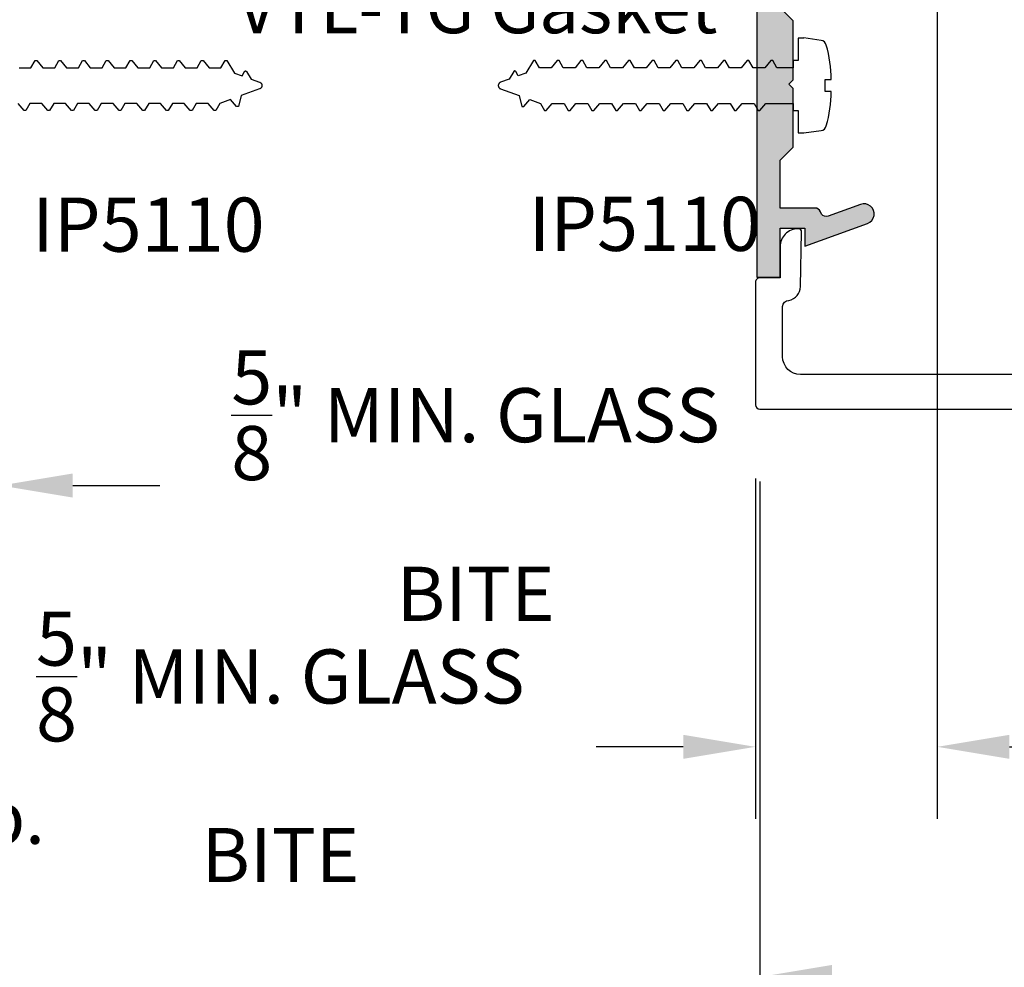
# Model space of a CAD drawing. Units: inches. Extents: x -0.1 to 32, y -0.6 to 43.6.
# Drawn here: x 17.5 to 20.9, y 7.5 to 10.8 of the extents above; entities that cross this region are included whole.
import ezdxf
from ezdxf import colors
from ezdxf.entities.mleader import LeaderData, LeaderLine
from ezdxf.math import Vec2, Vec3

# ---------------------------------------------------------------- set-up
doc = ezdxf.new("R2010")
doc.units = ezdxf.units.IN
doc.header["$LTSCALE"] = 0.5
doc.header["$MEASUREMENT"] = 0
for name, color, linetype in [('Arcadia-Dim', 4, 'Continuous'), ('Arcadia-Profile', 5, 'Continuous'), ('Arcadia-Shade', 8, 'Continuous'), ('Arcadia-Text', 3, 'Continuous')]:
    doc.layers.add(name, color=color, linetype=linetype)
doc.styles.get("Standard").update_dxf_attribs({"font": 'ARIALN.TTF'})
doc.dimstyles.get("Standard").update_dxf_attribs({"dimscale": 0, "dimtxt": 0.046875, "dimasz": 0.0625, "dimexe": 0.0625, "dimexo": 0.0625, "dimgap": 0.09, "dimtad": 0, "dimtih": 1, "dimtoh": 1, "dimdec": 4, "dimzin": 0, "dimdsep": 46, "dimlunit": 4, "dimtxsty": 'Standard', "dimcen": 0.046875, "dimadec": 0, "dimazin": 0, "dimtfac": 1, "dimtdec": 4, "dimtofl": 0, "dimtmove": 0, "dimatfit": 3, "dimfxl": 1, "dimtolj": 1, "dimtzin": 0, "dimarcsym": 0})

# ---------------------------------------------------------------- blocks, each defined once
blk = doc.blocks.new('*D4')
at = {"layer": 'Arcadia-Dim', "color": 0, "lineweight": -2, "transparency": 16777216}
for p, q in [((16.81303696290837, 11.38593253564852), (16.81303696290837, 8.919170300640644)), ((17.42475516069004, 9.183664482764016), (17.42475516069004, 8.919170300640644)), ((16.56303696290837, 9.169170300640644), (16.31303696290837, 9.169170300640644)), ((17.67475516069004, 9.169170300640644), (17.97661822344584, 9.169170300640644))]:
    blk.add_line(p, q, dxfattribs=at)
at = {"layer": 'Arcadia-Dim', "color": 0, "lineweight": -3, "transparency": 16777216}
for points in [[(16.56303696290837, 9.21083696730731), (16.56303696290837, 9.127503633973978), (16.81303696290837, 9.169170300640644)], [(17.67475516069004, 9.21083696730731), (17.67475516069004, 9.127503633973978), (17.42475516069004, 9.169170300640644)]]:
    blk.add_solid(points, dxfattribs=at)
at = {"layer": 'Defpoints', "color": 0, "lineweight": -3, "transparency": 16777216}
for p in [(16.81303696290837, 11.63593253564852), (17.42475516069004, 9.433664482764016), (16.81303696290837, 9.169170300640644)]:
    blk.add_point(p, dxfattribs=at)
at = {"layer": 'Arcadia-Dim', "color": 0, "lineweight": -3, "transparency": 16777216, "insert": (19.07005529711569, 9.169170300640644), "char_height": 0.1875, "attachment_point": 5}
blk.add_mtext('\\A1;{\\H1.000000x;\\S5/8;}" MIN. GLASS\\PBITE', dxfattribs=at)
blk = doc.blocks.new('*D37')
at = {"layer": 'Arcadia-Dim', "color": 0, "lineweight": -2, "transparency": 16777216}
for p, q in [((20.66856181257489, 11.17999383771604), (20.66856181257489, 8.013816885990934)), ((20.03918275929934, 9.193664482764063), (20.03918275929934, 8.013816885990934)), ((19.78918275929934, 8.263816885990934), (19.48731969654354, 8.263816885990934)), ((20.91856181257489, 8.263816885990934), (21.16856181257489, 8.263816885990934))]:
    blk.add_line(p, q, dxfattribs=at)
at = {"layer": 'Arcadia-Dim', "color": 0, "lineweight": -3, "transparency": 16777216}
for points in [[(19.78918275929934, 8.3054835526576), (19.78918275929934, 8.222150219324268), (20.03918275929934, 8.263816885990934)], [(20.91856181257489, 8.3054835526576), (20.91856181257489, 8.222150219324268), (20.66856181257489, 8.263816885990934)]]:
    blk.add_solid(points, dxfattribs=at)
at = {"layer": 'Defpoints', "color": 0, "lineweight": -3, "transparency": 16777216}
for p in [(20.66856181257489, 11.42999383771604), (20.03918275929934, 9.443664482764063), (20.03918275929934, 8.263816885990934)]:
    blk.add_point(p, dxfattribs=at)
at = {"layer": 'Arcadia-Dim', "color": 0, "lineweight": -3, "transparency": 16777216, "insert": (18.39388262287369, 8.263816885990934), "char_height": 0.1875, "attachment_point": 5}
blk.add_mtext('\\A1;{\\H1.000000x;\\S5/8;}" MIN. GLASS\\PBITE', dxfattribs=at)
blk = doc.blocks.new('*D38')
at = {"layer": 'Arcadia-Dim', "color": 0, "lineweight": -2, "transparency": 16777216}
for p, q in [((20.05418275929935, 9.183664482764073), (20.05418275929935, 7.216418236371396)), ((22.53918275929931, 9.183664482764016), (22.53918275929931, 7.216418236371396)), ((20.30418275929935, 7.466418236371396), (20.79055810036345, 7.466418236371396)), ((22.28918275929931, 7.466418236371396), (21.80280741823521, 7.466418236371396))]:
    blk.add_line(p, q, dxfattribs=at)
at = {"layer": 'Arcadia-Dim', "color": 0, "lineweight": -3, "transparency": 16777216}
for points in [[(20.30418275929935, 7.508084903038063), (20.30418275929935, 7.424751569704729), (20.05418275929935, 7.466418236371396)], [(22.28918275929931, 7.508084903038063), (22.28918275929931, 7.424751569704729), (22.53918275929931, 7.466418236371396)]]:
    blk.add_solid(points, dxfattribs=at)
at = {"layer": 'Defpoints', "color": 0, "lineweight": -3, "transparency": 16777216}
for p in [(20.05418275929935, 9.433664482764073), (22.53918275929931, 9.433664482764016), (22.53918275929931, 7.466418236371396)]:
    blk.add_point(p, dxfattribs=at)
at = {"layer": 'Arcadia-Dim', "color": 0, "lineweight": -3, "transparency": 16777216, "insert": (21.29668275929933, 7.466418236371396), "char_height": 0.1875, "attachment_point": 5}
blk.add_mtext('\\A1;2{\\H1.000000x;\\S1/2;}"', dxfattribs=at)

msp = doc.modelspace()

# ---------------------------------------------------------------- hatches: boundary and pattern name
at = {"layer": 'Arcadia-Shade', "lineweight": -3}
h = msp.add_hatch(dxfattribs=at)
h.set_pattern_fill('DOTS', color=256, scale=0.5)
h.set_pattern_definition([(0, (-127.9761707736866, -428.2820627673715), (0.015625, 0.03125), [0, -0.03125])])
edge = h.paths.add_edge_path()
edge.add_line((20.26128761058163, 12.88915947559775), (20.55813936729857, 12.88915947559775))
edge.add_arc((20.55813936729857, 12.91693447282029), 0.02777499722253651, 270, 360)
edge.add_line((20.5859143645211, 12.91693447282029), (20.5859143645211, 12.93359947115385))
edge.add_line((20.5859143645211, 12.93359947115385), (20.55368691729933, 12.93359947115385))
edge.add_line((20.55368691729933, 12.93359947115385), (20.55368691729933, 12.98086031951908))
edge.add_line((20.55368691729933, 12.98086031951908), (20.6200148288421, 13.01609947115384))
edge.add_line((20.6200148288421, 13.01609947115384), (20.65624788975657, 13.01609947115384))
edge.add_line((20.65624788975657, 13.01609947115384), (20.72257580129934, 12.98086031951908))
edge.add_line((20.72257580129934, 12.98086031951908), (20.72257580129934, 12.93359947115374))
edge.add_line((20.72257580129934, 12.93359947115374), (20.69034835407768, 12.93359947115385))
edge.add_line((20.69034835407768, 12.93359947115385), (20.69034835407768, 12.91693447282029))
edge.add_arc((20.71812335130022, 12.91693447282029), 0.02777499722253651, 180, 270)
edge.add_line((20.71812335130022, 12.88915947559775), (20.80761440929933, 12.88915947559775))
edge.add_line((20.80761440929933, 12.88915947559775), (20.80761440929933, 11.18479915126483))
edge.add_arc((20.77661750929934, 11.18479915126483), 0.030996899999991, -90, 0, ccw=False)
edge.add_line((20.77661750929934, 11.15380225126484), (20.20017515929936, 11.15380225126484))
edge.add_line((20.20017515929936, 11.15380225126484), (20.1346817092994, 11.15380225126484))
edge.add_arc((20.13468170929934, 11.13380425126479), 0.0199980000000437, 89.99999999983714, 179.9999999998371)
edge.add_line((20.1146837092993, 11.13380425126485), (20.1146837092993, 11.10480715126488))
edge.add_arc((20.13468170929934, 11.10480715126494), 0.0199980000000437, 180.0000000001629, 270.0000000001629)
edge.add_line((20.1346817092994, 11.08480915126489), (20.14668050929942, 11.08480915126489))
edge.add_line((20.14668050929942, 11.08480915126489), (20.14668050929942, 11.11380625126486))
edge.add_line((20.14668050929942, 11.11380625126486), (20.18467670929948, 11.11380625126486))
edge.add_line((20.18467670929948, 11.11380625126486), (20.2868247272923, 11.0913714469844))
edge.add_arc((20.28266690929934, 11.07181045126487), 0.01999800000005183, 0, 78.00000000006668, ccw=False)
edge.add_line((20.30266490929938, 11.07181045126487), (20.30266490929938, 11.02986464626491))
edge.add_line((20.30266490929938, 11.02986464626491), (20.23604924106206, 10.96319364450216))
edge.add_arc((20.2183733392994, 10.9808695462649), 0.02499749999998571, 269.99999999993486, 314.9999999998618, ccw=False)
edge.add_line((20.21837333929938, 10.95587204626491), (20.14668050929942, 10.95587204626491))
edge.add_line((20.14668050929942, 10.95587204626491), (20.14668050929942, 10.98486914626488))
edge.add_line((20.14668050929942, 10.98486914626488), (20.0441907592994, 10.9488424462649))
edge.add_line((20.0441907592994, 10.9488424462649), (20.0441907592994, 9.891473238386709))
edge.add_line((20.0441907592994, 9.891473238386709), (20.12418275929934, 9.891473238386709))
edge.add_line((20.12418275929934, 9.891473238386709), (20.12418275929934, 10.06076895589882))
edge.add_line((20.12418275929934, 10.06076895589882), (20.21017415929936, 10.06076895589882))
edge.add_line((20.21017415929936, 10.06076895589882), (20.21017415929936, 9.9987251608988))
edge.add_line((20.21017415929936, 9.9987251608988), (20.42715245929941, 10.07771726089874))
edge.add_arc((20.41518124141714, 10.11060791169291), 0.03500149950000419, 290.0000000115976, 470.0000000115976)
edge.add_line((20.40321002353488, 10.14349856248708), (20.29126129401362, 10.10261728536733))
edge.add_arc((20.28438150472192, 10.12139462552233), 0.01999799999986746, 216.0847923009793, 290.12222037041465, ccw=False)
edge.add_line((20.26822019616378, 10.10961616595904), (20.26396733032317, 10.11760038515473))
edge.add_arc((20.24517065929942, 10.11075895639874), 0.02000299950003471, 20.00000000013782, 90.0000000000814)
edge.add_line((20.24517065929939, 10.13076195589878), (20.12418275929934, 10.13076195589878))
edge.add_line((20.12418275929934, 10.13076195589878), (20.12418275929934, 10.29623275838679))
edge.add_line((20.12418275929934, 10.29623275838679), (20.16917825929937, 10.34122825838671))
edge.add_line((20.16917825929937, 10.34122825838671), (20.16917825929937, 10.54520785838673))
edge.add_line((20.16917825929937, 10.54520785838673), (20.15417975929932, 10.56020635838678))
edge.add_line((20.15417975929932, 10.56020635838678), (20.16917825929937, 10.57520485838683))
edge.add_line((20.16917825929937, 10.57520485838683), (20.16917825929937, 10.77918445838674))
edge.add_line((20.16917825929937, 10.77918445838674), (20.12418275929934, 10.82417995838665))
edge.add_line((20.12418275929934, 10.82417995838665), (20.12418275929934, 10.84488314626498))
edge.add_arc((20.15517965929934, 10.84488314626498), 0.030996899999991, 90, 180, ccw=False)
edge.add_line((20.15517965929934, 10.87588004626497), (20.24904007029846, 10.87588004626485))
edge.add_arc((20.24904007029838, 10.90687694626479), 0.03099689999993416, 270.0000000001576, 315.0237861543542)
edge.add_line((20.27096728582973, 10.88496792920222), (20.37358722483071, 10.9876731082548))
edge.add_arc((20.35166000929939, 11.00958212531737), 0.03099689999991823, 315.0237861543172, 360.0000000001051)
edge.add_line((20.38265690929933, 11.00958212531742), (20.38265690929933, 11.0428133512649))
edge.add_arc((20.41365380929932, 11.0428133512649), 0.030996899999991, 90, 180, ccw=False)
edge.add_line((20.41365380929932, 11.07381025126489), (20.8256126092993, 11.07381025126489))
edge.add_arc((20.8256126092993, 11.13580405126487), 0.061993799999982, 270, 360)
edge.add_line((20.88760640929928, 11.13580405126487), (20.88760640929928, 11.84101833579695))
edge.add_arc((20.87260640929935, 11.84101833579695), 0.01499999999992951, 0, 53.13010235415597)
edge.add_arc((20.88760640929934, 11.86101833579693), 0.01000000000004775, 126.86989764584399, 233.130102354156, ccw=False)
edge.add_arc((20.87260640929935, 11.88101833579691), 0.01499999999992951, 306.869897645844, 360)
edge.add_line((20.88760640929928, 11.88101833579691), (20.88760640929928, 11.94101833579697))
edge.add_arc((20.87260640929935, 11.94101833579697), 0.01499999999992951, 0, 53.13010235415597)
edge.add_arc((20.88760640929931, 11.96101833579689), 0.00999999999998522, 126.86989764590919, 233.1301023540908, ccw=False)
edge.add_arc((20.87260640929924, 11.98101833579688), 0.0150000000000432, 306.8698976460611, 360.0000000002171)
edge.add_line((20.88760640929928, 11.98101833579693), (20.88760640929928, 12.90715767559783))
edge.add_arc((20.8256126092993, 12.90715767559783), 0.061993799999982, 0, 90)
edge.add_line((20.8256126092993, 12.96915147559781), (20.82557924195993, 12.96915147559781))
edge.add_arc((20.8255792419599, 12.99994839559776), 0.03079691999994338, 180.0000142761139, 270.00000000005286, ccw=False)
edge.add_line((20.79478232195999, 12.99994838792423), (20.79478229223486, 13.06774680498364))
edge.add_arc((20.76378539223484, 13.06774679271706), 0.03099690000002185, 2.267399002847416e-05, 89.99999999994748)
edge.add_line((20.76378539223487, 13.09874369271705), (20.51247732638996, 13.09874369271705))
edge.add_arc((20.51247732638996, 13.06774679271706), 0.030996899999991, 90, 179.9999713520699)
edge.add_line((20.48148042638996, 13.06774680821553), (20.48148036684023, 13.00014836009933))
edge.add_arc((20.45048346684024, 13.0001483755978), 0.03099689999999488, 270, 359.99997135206985, ccw=False)
edge.add_line((20.45048346684024, 12.96915147559781), (20.28115491705324, 12.96915147559781))
edge.add_arc((20.28115491705319, 13.0001483755978), 0.030996899999991, 240.0000000001252, 270.0000000001051, ccw=False)
edge.add_line((20.26565646705325, 12.97330427275921), (20.19417825929935, 13.01457223524704))
edge.add_arc((20.21917825929944, 13.05787350543631), 0.05000000000007912, 179.9999999999349, 239.99999999993202, ccw=False)
edge.add_line((20.16917825929937, 13.05787350543636), (20.16917825929937, 13.29488908843138))
edge.add_line((20.16917825929937, 13.29488908843138), (20.15417975929932, 13.30988758843131))
edge.add_line((20.15417975929932, 13.30988758843131), (20.16917825929937, 13.32488608843124))
edge.add_line((20.16917825929937, 13.32488608843124), (20.16917825929937, 13.52886568843127))
edge.add_line((20.16917825929937, 13.52886568843127), (20.12418275929934, 13.57386118843129))
edge.add_line((20.12418275929934, 13.57386118843129), (20.12418275929934, 13.73933199091931))
edge.add_line((20.12418275929934, 13.73933199091931), (20.24517065929939, 13.73933199091931))
edge.add_arc((20.24517065929942, 13.75933499041935), 0.02000299950003637, 269.9999999999185, 339.9999999998622)
edge.add_line((20.26396733032317, 13.75249356166336), (20.26822019616378, 13.76047778085893))
edge.add_arc((20.28438150472203, 13.74869932129565), 0.01999799999997706, 69.87777962588501, 143.9152076992125, ccw=False)
edge.add_line((20.29126129401499, 13.7674766614503), (20.4032100235317, 13.72659538433214))
edge.add_arc((20.41518124141555, 13.75948603512569), 0.03500149949996099, 249.9999999856039, 429.9999999856039)
edge.add_line((20.42715245929941, 13.79237668591924), (20.21017415929936, 13.87136878591929))
edge.add_line((20.21017415929936, 13.87136878591929), (20.21017415929936, 13.80932499091927))
edge.add_line((20.21017415929936, 13.80932499091927), (20.12418275929934, 13.80932499091927))
edge.add_line((20.12418275929934, 13.80932499091927), (20.12418275929934, 13.97862070843127))
edge.add_line((20.12418275929934, 13.97862070843127), (20.0441907592994, 13.97862070843127))
edge.add_line((20.0441907592994, 13.97862070843127), (20.0441907592994, 12.89915847559774))
edge.add_arc((20.05418975929939, 12.89915847559774), 0.00999899999999343, 180, 270)
edge.add_line((20.05418975929939, 12.88915947559775), (20.12818235929939, 12.88915947559775))
edge.add_arc((20.12818235929939, 12.89915847559774), 0.00999899999999343, 270, 360)
edge.add_line((20.13818135929938, 12.89915847559774), (20.13818135929938, 12.95868805223125))
edge.add_line((20.13818135929938, 12.95868805223125), (20.25628811058169, 12.89049908758528))
edge.add_arc((20.2612876105816, 12.89915847559763), 0.009998999999874953, 240.0000000001722, 270.0000000001629)

# ---------------------------------------------------------------- linework, layer by layer
at = {"layer": 'Arcadia-Profile', "lineweight": -3}
for points in [[(20.0441907592994, 10.9488424462649), (20.0441907592994, 9.891473238386709), (20.12418275929934, 9.891473238386709), (20.12418275929934, 10.06076895589882), (20.21017415929936, 10.06076895589882), (20.21017415929936, 9.9987251608988), (20.42715245929941, 10.07771726089874, 1.00000000000008), (20.40321002353488, 10.14349856248708), (20.29126129401362, 10.10261728536733, -0.3347769234852837), (20.26822019616378, 10.10961616595904), (20.26396733032317, 10.11760038515473, 0.3152987888788589), (20.24517065929939, 10.13076195589878), (20.12418275929934, 10.13076195589878), (20.12418275929934, 10.29623275838679), (20.16917825929937, 10.34122825838671), (20.16917825929937, 10.54520785838673), (20.15417975929932, 10.56020635838678), (20.16917825929937, 10.57520485838683), (20.16917825929937, 10.77918445838674), (20.12418275929934, 10.82417995838665)], [(22.35718275929935, 9.553664482764077), (20.19518275929937, 9.55366448276419, -0.414213562373095), (20.13318275929936, 9.615664482764089), (20.13318275929933, 9.789698698403242, -0.414213562373095), (20.15418275929932, 9.8106986984032), (20.15483409331239, 9.810698698403257, 0.3477822665071416), (20.19447159223932, 9.858439882712275), (20.19894193038144, 10.04842925375277, 0.4211208025080161), (20.18894469739871, 10.05866448276419), (20.18618275929936, 10.05866448276419, 0.414213562373095), (20.12418275929934, 9.996664482764174), (20.12418275929934, 9.888664482764113), (20.05418275929935, 9.888664482764113, 0.414213562373095), (20.03918275929936, 9.873664482764127), (20.03918275929936, 9.448664482764059, 0.414213562373095), (20.05418275929935, 9.433664482764073), (22.52418275929932, 9.433664482764073, 0.414213562373095)]]:
    msp.add_lwpolyline(points, format="xyb", dxfattribs=at)
at = {"layer": 'Arcadia-Shade', "lineweight": -3}
msp.add_lwpolyline([(20.2068935392993, 10.71953142230893), (20.18644441929933, 10.71953142230893), (20.18644441929933, 10.64148582230894), (20.16917825929937, 10.64148582230894), (20.16917825929937, 10.61682022230889), (20.11309373697742, 10.61682022230889), (20.09884757697745, 10.64148582230894), (20.0926810969774, 10.64148582230894), (20.07198397697738, 10.61682022230889), (20.03087413697739, 10.61682022230889), (20.01662797697753, 10.64148582230894), (20.01046149697748, 10.64148582230894), (19.98976437697746, 10.61682022230889), (19.94865453697747, 10.61682022230889), (19.93440837697761, 10.64148582230894), (19.92824189697757, 10.64148582230894), (19.90754477697755, 10.61682022230889), (19.86643493697756, 10.61682022230889), (19.8521887769777, 10.64148582230894), (19.84602229697765, 10.64148582230894), (19.82532517697763, 10.61682022230889), (19.78421533697764, 10.61682022230889), (19.76996917697767, 10.64148582230894), (19.76380269697762, 10.64148582230894), (19.7431055769776, 10.61682022230889), (19.70199573697761, 10.61682022230889), (19.68774957697775, 10.64148582230894), (19.6815830969777, 10.64148582230894), (19.66088597697768, 10.61682022230889), (19.61977613697769, 10.61682022230889), (19.60552997697783, 10.64148582230894), (19.59936349697779, 10.64148582230894), (19.57866637697776, 10.61682022230889), (19.53755653697777, 10.61682022230889), (19.52331037697792, 10.64148582230894), (19.51714389697787, 10.64148582230894), (19.49644677697785, 10.61682022230889), (19.45533693697786, 10.61682022230889), (19.441090776978, 10.64148582230894), (19.43492429697795, 10.64148582230894), (19.41422717697793, 10.61682022230889), (19.37311733697794, 10.61682022230889), (19.35887109697802, 10.64148582230894), (19.35270469697804, 10.64148582230894), (19.33200749697795, 10.61682022230889), (19.29089773697802, 10.61682022230889), (19.27665149697799, 10.64148582230894), (19.27048501697806, 10.64148582230894), (19.2442142969781, 10.5985898223089), (19.2175989764919, 10.58890249849196), (19.20908725697797, 10.6036394223089), (19.208937160978, 10.60388022230893), (19.20877085697799, 10.60410902230888), (19.20858914497802, 10.60432662230892), (19.20839288897793, 10.60453142230892), (19.20818301697801, 10.60472182230887), (19.20796052097802, 10.60489702230893), (19.20772646497795, 10.60505702230898), (19.20748196897802, 10.60520022230889), (19.20722817697794, 10.60532582230894), (19.20696630497793, 10.60543462230896), (19.20669760097798, 10.60552422230899), (19.20642332897802, 10.60559542230897), (19.20614480897808, 10.6056482223089), (19.20586334497801, 10.605681022309), (19.20558029697798, 10.60569382230892), (19.20529698497802, 10.60568822230891), (19.20501477697798, 10.60566262230896), (19.20473500097802, 10.60561782230889), (19.20445898497798, 10.60555302230887), (19.20418805697801, 10.60547062230899), (19.20392348097806, 10.60536902230888), (19.20366653697801, 10.60524902230895), (19.203418424978, 10.60511222230889), (19.20318033697794, 10.60495862230891), (19.20295340097806, 10.60478902230898), (19.20273869697809, 10.60460422230892), (19.20253724097807, 10.60440502230892), (19.20234999297799, 10.60419222230894), (19.20217784097798, 10.60396662230892), (19.20202160097796, 10.60373062230894), (19.18586750409904, 10.57735302087372), (19.15672048897801, 10.5667442223089), (19.15579158977795, 10.56636262230893), (19.15489681937794, 10.56590742230901), (19.15404210657795, 10.56538022230893), (19.15323311937806, 10.56478502230891), (19.15247522177793, 10.56412582230894), (19.1517734377781, 10.56340742230896), (19.15113242097806, 10.56263462230891), (19.15055642097803, 10.56181222230896), (19.15004925777799, 10.56094502230894), (19.14961429297801, 10.560040222309), (19.14925441129805, 10.55910262230896), (19.14897199817796, 10.55813942230895), (19.14876892625801, 10.55715542230894), (19.148646542074, 10.55615862230889), (19.14860565697796, 10.55515542230887), (19.148646542074, 10.55415222230897), (19.14876892625801, 10.55315542230892), (19.14897199817796, 10.55217222230897), (19.14925441129805, 10.55120822230901), (19.14961429297801, 10.55027062230897), (19.15004925777799, 10.54936582230891), (19.15055642097803, 10.5484986223089), (19.15113242097806, 10.54767622230895), (19.1517734377781, 10.5469034223089), (19.15247522177793, 10.54618502230892), (19.15323311937806, 10.54552582230895), (19.15404210657795, 10.54493062230893), (19.15489681937794, 10.54440342230896), (19.15579158977795, 10.54394822230893), (19.15672048897801, 10.54356662230896), (19.22031528897793, 10.52041942230892), (19.22977189697809, 10.48228902230892), (19.23661149697801, 10.48228902230892), (19.25730861697804, 10.50695542230892), (19.29430189697797, 10.49349062230897), (19.308548136978, 10.46882502230892), (19.31471461697805, 10.46882502230892), (19.33541173697807, 10.49349062230897), (19.37652157697806, 10.49349062230897), (19.39076773697803, 10.46882502230892), (19.39693421697808, 10.46882502230892), (19.41763133697799, 10.49349062230897), (19.45874117697798, 10.49349062230897), (19.47298733697795, 10.46882502230892), (19.479153816978, 10.46882502230892), (19.49985093697791, 10.49349062230897), (19.5409607769779, 10.49349062230897), (19.55520693697787, 10.46882502230892), (19.56137341697791, 10.46882502230892), (19.58207053697782, 10.49349062230897), (19.62318037697781, 10.49349062230897), (19.63742653697778, 10.46882502230892), (19.64359301697783, 10.46882502230892), (19.66429013697774, 10.49349062230897), (19.70539997697773, 10.49349062230897), (19.7196461369777, 10.46882502230892), (19.72581261697775, 10.46882502230892), (19.74650973697766, 10.49349062230897), (19.78761957697776, 10.49349062230897), (19.80186573697773, 10.46882502230892), (19.80803221697778, 10.46882502230892), (19.82872933697769, 10.49349062230897), (19.86983917697768, 10.49349062230897), (19.88408533697765, 10.46882502230892), (19.8902518169777, 10.46882502230892), (19.9109489369776, 10.49349062230897), (19.95205877697759, 10.49349062230897), (19.96630493697756, 10.46882502230892), (19.97247141697761, 10.46882502230892), (19.99316853697752, 10.49349062230897), (20.03427837697751, 10.49349062230897), (20.04852453697748, 10.46882502230892), (20.05469101697753, 10.46882502230892), (20.07538813697744, 10.49349062230897), (20.16917825929937, 10.49349062230897), (20.16917825929937, 10.46882502230892), (20.18644441929933, 10.46882502230892), (20.18644441929933, 10.39076342230896), (20.2068935392993, 10.39076342230896), (20.26667153929935, 10.39940582230895, 0.321814780720559), (20.28438897929931, 10.41542422230896, 0.0643732077062418), (20.30117713929934, 10.53474902230892), (20.28071657929939, 10.53474902230892), (20.28071657929939, 10.57604902230901), (20.30117713929931, 10.57604902230901, 0.06437320770603774), (20.28438897929931, 10.69537382230897, 0.3218147807205591), (20.26667153929935, 10.71139222230897), (20.2068935392993, 10.72003462230896)], format="xyb", dxfattribs=at)
msp.add_lwpolyline([(17.48916904301186, 10.61682022230889), (17.53027888301185, 10.61682022230889), (17.5445250430117, 10.64148582230894), (17.55069152301175, 10.64148582230894), (17.57138864301177, 10.61682022230889), (17.61249848301176, 10.61682022230889), (17.62674464301162, 10.64148582230894), (17.63291112301167, 10.64148582230894), (17.65360824301169, 10.61682022230889), (17.69471808301168, 10.61682022230889), (17.70896424301165, 10.64148582230894), (17.7151307230117, 10.64148582230894), (17.73582784301172, 10.61682022230889), (17.77693768301171, 10.61682022230889), (17.79118384301157, 10.64148582230894), (17.79735032301161, 10.64148582230894), (17.81804744301164, 10.61682022230889), (17.85915728301163, 10.61682022230889), (17.87340344301148, 10.64148582230894), (17.87956992301153, 10.64148582230894), (17.90026704301155, 10.61682022230889), (17.94137688301154, 10.61682022230889), (17.9556230430114, 10.64148582230894), (17.96178952301145, 10.64148582230894), (17.98248664301147, 10.61682022230889), (18.02359648301146, 10.61682022230889), (18.03784264301132, 10.64148582230894), (18.04400912301136, 10.64148582230894), (18.06470624301139, 10.61682022230889), (18.10581608301138, 10.61682022230889), (18.1200623230113, 10.64148582230894), (18.12622872301128, 10.64148582230894), (18.14692592301137, 10.61682022230889), (18.18803568301129, 10.61682022230889), (18.20228192301133, 10.64148582230894), (18.20844840301126, 10.64148582230894), (18.23471912301122, 10.5985898223089), (18.26133444349742, 10.58890249849196), (18.26984616301135, 10.6036394223089), (18.26999625901132, 10.60388022230893), (18.27016256301133, 10.60410902230888), (18.2703442750113, 10.60432662230892), (18.27054053101139, 10.60453142230892), (18.27075040301131, 10.60472182230887), (18.2709728990113, 10.60489702230893), (18.27120695501137, 10.60505702230898), (18.2714514510113, 10.60520022230889), (18.27170524301138, 10.60532582230894), (18.27196711501139, 10.60543462230896), (18.27223581901134, 10.60552422230899), (18.2725100910113, 10.60559542230897), (18.27278861101124, 10.6056482223089), (18.2730700750113, 10.605681022309), (18.27335312301133, 10.60569382230892), (18.2736364350113, 10.60568822230891), (18.27391864301134, 10.60566262230896), (18.2741984190113, 10.60561782230889), (18.27447443501134, 10.60555302230887), (18.27474536301131, 10.60547062230899), (18.27500993901126, 10.60536902230888), (18.27526688301131, 10.60524902230895), (18.27551499501132, 10.60511222230889), (18.27575308301138, 10.60495862230891), (18.27598001901126, 10.60478902230898), (18.27619472301123, 10.60460422230892), (18.27639617901124, 10.60440502230892), (18.27658342701133, 10.60419222230894), (18.27675557901134, 10.60396662230892), (18.27691181901136, 10.60373062230894), (18.29306591589028, 10.57735302087372), (18.32221293101131, 10.5667442223089), (18.32314183021137, 10.56636262230893), (18.32403660061138, 10.56590742230901), (18.32489131341137, 10.56538022230893), (18.32570030061126, 10.56478502230891), (18.32645819821138, 10.56412582230894), (18.32715998221121, 10.56340742230896), (18.32780099901126, 10.56263462230891), (18.32837699901128, 10.56181222230896), (18.32888416221132, 10.56094502230894), (18.3293191270113, 10.560040222309), (18.32967900869127, 10.55910262230896), (18.32996142181136, 10.55813942230895), (18.3301644937313, 10.55715542230894), (18.33028687791531, 10.55615862230889), (18.33032776301135, 10.55515542230887), (18.33028687791531, 10.55415222230897), (18.3301644937313, 10.55315542230892), (18.32996142181136, 10.55217222230897), (18.32967900869127, 10.55120822230901), (18.3293191270113, 10.55027062230897), (18.32888416221132, 10.54936582230891), (18.32837699901128, 10.5484986223089), (18.32780099901126, 10.54767622230895), (18.32715998221121, 10.5469034223089), (18.32645819821138, 10.54618502230892), (18.32570030061126, 10.54552582230895), (18.32489131341137, 10.54493062230893), (18.32403660061138, 10.54440342230896), (18.32314183021137, 10.54394822230893), (18.32221293101131, 10.54356662230896), (18.25861813101139, 10.52041942230892), (18.24916152301122, 10.48228902230892), (18.2423219230113, 10.48228902230892), (18.22162480301128, 10.50695542230892), (18.18463152301135, 10.49349062230897), (18.17038528301131, 10.46882502230892), (18.16421880301127, 10.46882502230892), (18.14352168301124, 10.49349062230897), (18.10241184301125, 10.49349062230897), (18.08816568301128, 10.46882502230892), (18.08199920301124, 10.46882502230892), (18.06130208301133, 10.49349062230897), (18.02019224301134, 10.49349062230897), (18.00594608301137, 10.46882502230892), (17.99977960301132, 10.46882502230892), (17.97908248301141, 10.49349062230897), (17.93797264301142, 10.49349062230897), (17.92372648301145, 10.46882502230892), (17.9175600030114, 10.46882502230892), (17.89686288301149, 10.49349062230897), (17.8557530430115, 10.49349062230897), (17.84150688301153, 10.46882502230892), (17.83534040301149, 10.46882502230892), (17.81464328301158, 10.49349062230897), (17.77353344301159, 10.49349062230897), (17.75928728301162, 10.46882502230892), (17.75312080301157, 10.46882502230892), (17.73242368301166, 10.49349062230897), (17.69131384301156, 10.49349062230897), (17.67706768301159, 10.46882502230892), (17.67090120301154, 10.46882502230892), (17.65020408301163, 10.49349062230897), (17.60909424301164, 10.49349062230897), (17.59484808301167, 10.46882502230892), (17.58868160301162, 10.46882502230892), (17.56798448301171, 10.49349062230897), (17.52687464301172, 10.49349062230897), (17.51262848301175, 10.46882502230892), (17.50646200301171, 10.46882502230892), (17.4857648830118, 10.49349062230897)], dxfattribs=at)

# ---------------------------------------------------------------- texts
at = {"layer": 'Arcadia-Text', "lineweight": -3}
for p in [(17.53474351799318, 9.979452186101241), (19.25354755888566, 9.982217167391127)]:
    msp.add_text('IP5110', height=0.1875, dxfattribs=at).set_placement(p)

# ---------------------------------------------------------------- dimensions: what is measured, and where the dimension line sits
at = {"layer": 'Arcadia-Dim', "lineweight": -3}
dim = msp.add_linear_dim(base=(16.81303696290837, 9.169170300640644), p1=(17.42475516069004, 9.433664482764016), p2=(16.81303696290837, 11.63593253564852), angle=180, text='<> MIN. GLASS\\PBITE', dimstyle='Standard', override={"dimscale": 4}, dxfattribs=at)
dim.commit()
dim.dimension.update_dxf_attribs({"geometry": '*D4', "text_midpoint": (19.07005529711569, 9.169170300640644), "dimtype": 160})
dim = msp.add_linear_dim(base=(20.03918275929934, 8.263816885990934), p1=(20.66856181257489, 11.42999383771604), p2=(20.03918275929934, 9.443664482764063), text='<> MIN. GLASS\\PBITE', dimstyle='Standard', override={"dimscale": 4}, dxfattribs=at)
dim.commit()
dim.dimension.update_dxf_attribs({"geometry": '*D37', "text_midpoint": (18.39388262287369, 8.263816885990934), "dimtype": 160})
dim = msp.add_linear_dim(base=(22.53918275929931, 7.466418236371396), p1=(20.05418275929935, 9.433664482764073), p2=(22.53918275929931, 9.433664482764016), dimstyle='Standard', override={"dimscale": 4}, dxfattribs=at)
dim.commit()
dim.dimension.update_dxf_attribs({"geometry": '*D38', "text_midpoint": (21.29668275929933, 7.466418236371396)})

# ---------------------------------------------------------------- leaders
at = {"layer": 'Arcadia-Text', "lineweight": -3}
ml = msp.add_multileader_mtext('Standard', dxfattribs=at)
ml.set_content('VTL-TG Gasket', color=256)
ml.set_leader_properties()
ml.build(insert=Vec2(0, 0))
ml.multileader.update_dxf_attribs({"dogleg_length": 0.36, "arrow_head_size": 0.24})
ctx = ml.context
ctx.base_point, ctx.char_height, ctx.arrow_head_size, ctx.landing_gap_size, ctx.plane_origin, ctx.plane_x_axis, ctx.plane_y_axis = Vec3(18.06258622018922, 10.82491289977497), 0.18, 0.24, 0.18, Vec3(22.32031450114789, 10.79530780311615), Vec3(1, -2.449212707644755e-16), Vec3(2.449212707644755e-16, 1)
notes = []
notes.append((ctx, [(1, (1, 1, 0), (18.00100215274045, 10.82491289977497), (1, -2.449212707644756e-16), 0.06158406744876399, [(0, [(17.55094364600507, 11.01316376063829)], 0, [])])]))
ctx.mtext.insert, ctx.mtext.text_direction, ctx.mtext.flow_direction = Vec3(18.24258622018922, 10.9164476883152), Vec3(1, -2.449212707644755e-16), 5
ml = msp.add_multileader_mtext('Standard', dxfattribs=at)
ml.set_content('\\A1;#12 X 1 {\\H0.7x;\\S1/4;}" S.M.\\PAssembly screw typ.', color=256)
ml.set_leader_properties()
ml.build(insert=Vec2(0, 0))
ml.multileader.update_dxf_attribs({"dogleg_length": 0.36, "arrow_head_size": 0.24})
ctx = ml.context
ctx.base_point, ctx.char_height, ctx.arrow_head_size, ctx.landing_gap_size, ctx.plane_origin, ctx.plane_x_axis, ctx.plane_y_axis = Vec3(15.08708387871175, 8.495261386848483), 0.18, 0.24, 0.18, Vec3(13.63045556586883, 11.10179379477506), Vec3(1, -2.449212707644755e-16), Vec3(2.449212707644755e-16, 1)
notes.append((ctx, [(1, (1, 1, 0), (14.58659628252528, 8.495261386848483), (1, -2.449212707644755e-16), 0.5004875961864752, [(0, [(14.10992223836854, 10.47561063142962)], 0, [])])]))
ctx.mtext.insert, ctx.mtext.text_direction, ctx.mtext.flow_direction = Vec3(15.26708387871176, 8.611721141282317), Vec3(1, -2.449212707644755e-16), 5
for ctx, leaders in notes:
    for number, flags, end, landing, length, lines in leaders:
        leader = LeaderData()
        leader.index, (leader.has_last_leader_line, leader.has_dogleg_vector, leader.attachment_direction) = number, flags
        leader.last_leader_point, leader.dogleg_vector, leader.dogleg_length = Vec3(end), Vec3(landing), length
        for number, points, colour, breaks in lines:
            line = LeaderLine()
            line.index, line.vertices, line.color, line.breaks = number, Vec3.list(points), colors.encode_raw_color(colour), breaks
            leader.lines.append(line)
        ctx.leaders.append(leader)

doc.saveas('drawing.dxf')
